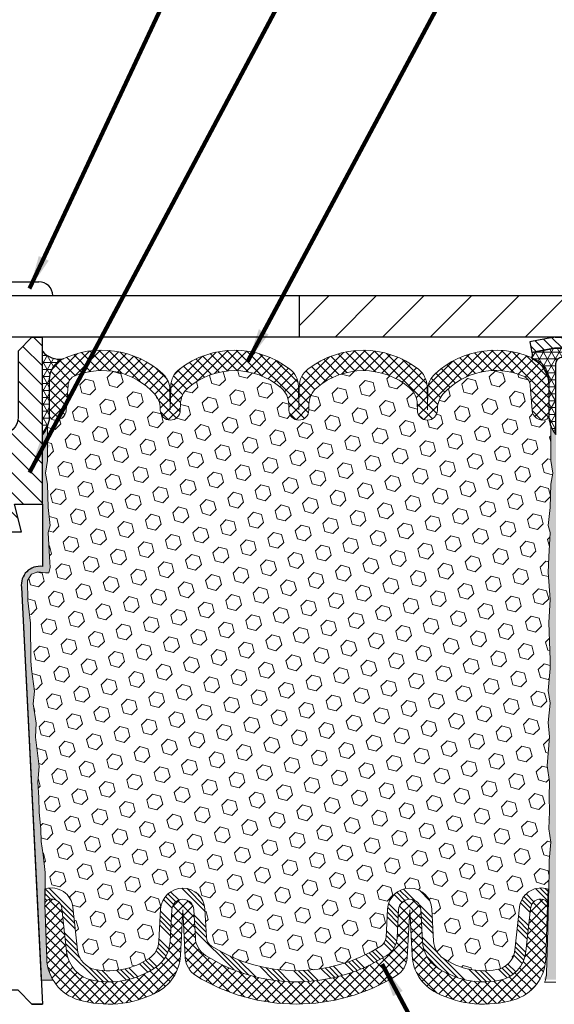
# Model space of a CAD drawing. Extents: x 3254 to 3983, y 1717 to 1977.
# Drawn here: x 3953 to 3957, y 1736 to 1745 of the extents above; entities that cross this region are included whole.
import ezdxf

# ---------------------------------------------------------------- set-up
doc = ezdxf.new("R2010")
doc.units = 0
doc.header["$LTSCALE"] = 5
doc.header["$MEASUREMENT"] = 0
doc.layers.get('DEFPOINTS').update_dxf_attribs({"linetype": 'CONTINUOUS'})
for name, color, linetype, lineweight in [('CORNER BEAD - H', 50, 'CONTINUOUS', 15), ('CORNER BEAD - L', 52, 'CONTINUOUS', 25), ('COVER PLATE - H', 251, 'CONTINUOUS', 13), ('COVER PLATE - L', 7, 'CONTINUOUS', 25), ('EPOXY ADHESIVE - H', 52, 'CONTINUOUS', 25), ('EPOXY ADHESIVE - L', 50, 'CONTINUOUS', 15), ('FOAM INSERT - H', 150, 'CONTINUOUS', 9), ('MIG CAPPING STRIP - H', 251, 'CONTINUOUS', 20), ('MIG CAPPING STRIP - L', 7, 'CONTINUOUS', 25), ('SEALANT - L', 52, 'CONTINUOUS', 25), ('SILICONE BELLOWS - H', 20, 'CONTINUOUS', 13), ('SILICONE BELLOWS - L', 22, 'CONTINUOUS', 13), ('SPLINE - H', 253, 'CONTINUOUS', 9), ('SPLINE - L', 7, 'CONTINUOUS', 25), ('TEXT - 4', 241, 'CONTINUOUS', 25)]:
    doc.layers.add(name, color=color, linetype=linetype, lineweight=lineweight)
doc.layers.add('DIMS', color=50, linetype='CONTINUOUS')
doc.layers.add('SCREW-L', color=1, linetype='CONTINUOUS')
doc.styles.add('ROMANS', font='romans', dxfattribs={"width": 0.9})
doc.dimstyles.get("Standard").update_dxf_attribs({"dimtxt": 0.18, "dimasz": 0.18, "dimexe": 0.18, "dimexo": 0.0625, "dimgap": 0.09, "dimtad": 0, "dimtih": 1, "dimtoh": 1, "dimdec": 4, "dimzin": 0, "dimdsep": 46, "dimtxsty": 'Standard', "dimcen": 0.09, "dimadec": 0, "dimazin": 0, "dimtfac": 1, "dimtdec": 4, "dimtofl": 0, "dimtmove": 0, "dimatfit": 3, "dimfxl": 1, "dimtolj": 1, "dimtzin": 0, "dimarcsym": 0})
pattern_1 = [(45, (3895.17272820158, 1729.205729384206), (-0.04419417382415922, 0.04419417382415922), []), (135, (3895.17272820158, 1729.205729384206), (-0.04419417382415922, -0.04419417382415922), [])]

# ---------------------------------------------------------------- blocks, each defined once
blk = doc.blocks.new('*D15')
at = {"layer": 'DEFPOINTS', "color": 0, "transparency": 16777216}
for p in [(3947.397163045704, 1736.297492139906), (3957.397163045704, 1736.297492139906), (3957.397163045704, 1732.587221275104)]:
    blk.add_point(p, dxfattribs=at)
at = {"layer": 'DIMS', "color": 0, "lineweight": -2, "transparency": 16777216}
for p, q in [((3947.397163045704, 1735.997492139906), (3947.397163045704, 1732.287221275104)), ((3957.397163045704, 1735.997492139906), (3957.397163045704, 1732.287221275104)), ((3947.697163045704, 1732.587221275104), (3950.788173898638, 1732.587221275104)), ((3957.097163045704, 1732.587221275104), (3953.838173898639, 1732.587221275104))]:
    blk.add_line(p, q, dxfattribs=at)
at = {"layer": 'DIMS', "color": 0, "transparency": 16777216}
for points in [[(3947.697163045704, 1732.637221275104), (3947.697163045704, 1732.537221275104), (3947.397163045704, 1732.587221275104)], [(3957.097163045704, 1732.637221275104), (3957.097163045704, 1732.537221275104), (3957.397163045704, 1732.587221275104)]]:
    blk.add_solid(points, dxfattribs=at)
at = {"layer": 'DIMS', "color": 0, "transparency": 16777216, "insert": (3952.313173898639, 1732.587221275104), "char_height": 0.3, "attachment_point": 5}
blk.add_mtext('\\A1;10 IN\\P [254.0mm]', dxfattribs=at)
blk = doc.blocks.new('*D16')
at = {"layer": 'DEFPOINTS', "color": 0, "transparency": 16777216}
for p in [(3963.897163045704, 1746.092699605414), (3947.397163045704, 1745.101376365408), (3963.897163045704, 1742.226376365409)]:
    blk.add_point(p, dxfattribs=at)
at = {"layer": 'DIMS', "color": 0, "lineweight": -2, "transparency": 16777216}
for p, q in [((3947.397163045704, 1745.401376365408), (3947.397163045704, 1746.392699605414)), ((3963.897163045704, 1742.526376365409), (3963.897163045704, 1746.392699605414)), ((3947.697163045705, 1746.092699605414), (3950.735124516712, 1746.092699605414)), ((3963.597163045704, 1746.092699605414), (3953.635124516712, 1746.092699605414))]:
    blk.add_line(p, q, dxfattribs=at)
at = {"layer": 'DIMS', "color": 0, "transparency": 16777216}
for points in [[(3947.697163045705, 1746.142699605414), (3947.697163045705, 1746.042699605414), (3947.397163045704, 1746.092699605414)], [(3963.597163045704, 1746.142699605414), (3963.597163045704, 1746.042699605414), (3963.897163045704, 1746.092699605414)]]:
    blk.add_solid(points, dxfattribs=at)
at = {"layer": 'DIMS', "color": 0, "transparency": 16777216, "insert": (3952.185124516712, 1746.092699605414), "char_height": 0.3, "attachment_point": 5}
blk.add_mtext('\\A1;16 1/2 IN\\P [419.1mm]', dxfattribs=at)

msp = doc.modelspace()

# ---------------------------------------------------------------- hatches: boundary and pattern name
at = {"layer": 'CORNER BEAD - H'}
h = msp.add_hatch(dxfattribs=at)
h.set_pattern_fill('NET3', color=256, scale=0.4999999999999999, style=0)
h.set_pattern_definition([(7.016477563892661e-15, (3576.311482283148, 1755.436249676683), (0, 0.06249999999999999), []), (59.99999999999999, (3576.311482283148, 1755.436249676683), (-0.05412658773652741, 0.03125), []), (120, (3576.311482283148, 1755.436249676683), (-0.05412658773652741, -0.03124999999999998), [])])
edge = h.paths.add_edge_path()
edge.add_line((3952.772163045704, 1741.226376365409), (3952.772163045704, 1741.976376365409))
edge.add_arc((3952.92558257695, 1742.105006282347), 0.2002079121793951, 219.9771224643922, 279.9020974232917)
edge.add_arc((3953.036085826684, 1741.721276106596), 0.2014233041956815, 112.1903299655572, 179.8694060518345)
edge.add_line((3952.834663045704, 1741.721735209204), (3952.834663045704, 1741.378120601518))
edge.add_arc((3952.575394169682, 1741.396164273063), 0.2598959871885875, 319.2097510619014, 356.01895143411724, ccw=False)
h = msp.add_hatch(dxfattribs=at)
h.set_pattern_fill('NET3', color=256, scale=0.5, style=0)
h.set_pattern_definition([(0, (3899.513033367201, 1729.156251186138), (0, 0.0625), []), (59.99999999999999, (3899.513033367201, 1729.156251186138), (-0.05412658773652741, 0.03125000000000001), []), (120, (3899.513033367201, 1729.156251186138), (-0.05412658773652742, -0.03124999999999999), [])])
edge = h.paths.add_edge_path()
edge.add_line((3957.382861042463, 1742.002316521889), (3957.178551002641, 1741.96516924192))
edge.add_arc((3957.124786620733, 1741.943449873778), 0.05798568542718215, -28.07600360333612, 21.997386983239494, ccw=False)
edge.add_arc((3957.054744095452, 1741.664861146826), 0.2790006540881664, -0.1590803030621828, 64.25132708631008, ccw=False)
edge.add_line((3957.333743674159, 1741.664086509463), (3957.334356588522, 1741.378120601517))
edge.add_arc((3957.596538261111, 1741.397766948171), 0.2629167327848026, 184.2853984172918, 220.683617797766)
edge.add_line((3957.397163045704, 1741.226376365408), (3957.397163045704, 1741.865156837856))
edge.add_arc((3957.456217927597, 1741.865156837854), 0.05905488189227981, 89.99999999823518, 179.9999999980146, ccw=False)
edge.add_line((3957.456217927599, 1741.924211719746), (3957.534957770115, 1741.924211719746))
edge.add_arc((3957.534957770115, 1741.90452675959), 0.01968496015615528, -1.3791960213893617e-06, 90, ccw=False)
edge.add_line((3957.554642730271, 1741.904526759116), (3957.574326250493, 1742.002951562256))
edge.add_line((3957.574326250493, 1742.002951562256), (3957.389903748083, 1742.002951562258))
edge.add_arc((3957.389903748083, 1741.963581640957), 0.03936992130070394, 89.9999999993382, 100.3048464622547)
at = {"layer": 'COVER PLATE - H'}
h = msp.add_hatch(dxfattribs=at)
h.set_pattern_fill('ANSI31', color=256, scale=2.42, style=0)
h.set_pattern_definition([(45, (3898.960643001689, 1732.712347418997), (-0.2138998013089306, 0.2138998013089306), [])])
h.paths.add_polyline_path([(3955.084663045704, 1742.476376365409), (3955.084663045704, 1742.101376365409), (3963.897163045704, 1742.101376365409), (3963.897163045704, 1742.226376365409), (3962.479342590798, 1742.476376365409)])
at = {"layer": 'EPOXY ADHESIVE - H'}
h = msp.add_hatch(dxfattribs=at)
h.set_pattern_fill('AR-SAND', color=256, scale=0.05, style=0)
h.set_pattern_definition([(142.5, (4010.623558115159, 1729.205729384206), (0.003149667905480408, 0.09634118845065794), [0, -0.07600000000000001, 0, -0.085, 0, -0.08125]), (172.5, (4010.623558115159, 1729.205729384206), (-0.08848883526338636, 0.141107303261487), [0, -0.041, 0, -0.0685, 0, -0.02625]), (212.5, (4010.685058115159, 1729.205729384206), (-0.1557070930875748, 0.0002829526768482249), [0, -0.02499999999999994, 0, -0.08999999999999975, 0, -0.1174999999999997]), (222.5, (4010.685058115159, 1729.205729384206), (-0.1503063302286147, 0.04388377824671246), [0, -0.0125, 0, -0.059, 0, -0.0675])])
edge = h.paths.add_edge_path()
edge.add_line((3952.869010681884, 1736.316146132759), (3952.761461393016, 1736.315409419166))
edge.add_line((3952.761461393016, 1736.315409419166), (3952.584663045704, 1739.851376365409))
edge.add_arc((3952.748333843479, 1739.875205567634), 0.1653963751808563, 81.71638004025499, 188.2836199597462, ccw=False)
edge.add_line((3952.772163045704, 1740.038876365409), (3952.772163045704, 1741.226376365409))
edge.add_arc((3952.575394169689, 1741.396164273062), 0.2598959871822863, 319.2097510610977, 339.8617083185719)
edge.add_line((3952.819401251738, 1741.306685403695), (3952.818083414649, 1740.993012040682))
edge.add_line((3952.818083414649, 1740.993012040682), (3952.801106314066, 1740.879628902366))
edge.add_line((3952.801106314066, 1740.879628902366), (3952.817809884564, 1740.780685796947))
edge.add_line((3952.817809884564, 1740.780685796947), (3952.824221429747, 1740.569305930753))
edge.add_line((3952.824221429747, 1740.569305930753), (3952.843452418226, 1740.409170409))
edge.add_line((3952.843452418226, 1740.409170409), (3952.824221429747, 1740.345116644607))
edge.add_line((3952.824221429747, 1740.345116644607), (3952.837040873043, 1740.127332068437))
edge.add_line((3952.837040873043, 1740.127332068437), (3952.842231559966, 1740.029657039017))
edge.add_line((3952.842231559966, 1740.029657039017), (3952.831786911074, 1739.982666669616))
edge.add_line((3952.831786911074, 1739.982666669616), (3952.801198974168, 1739.981174892729))
edge.add_line((3952.801198974168, 1739.981174892729), (3952.731816651481, 1739.990125420153))
edge.add_line((3952.731816651481, 1739.990125420153), (3952.673624987455, 1739.96924081153))
edge.add_line((3952.673624987454, 1739.96924081153), (3952.639306830995, 1739.912554093211))
edge.add_line((3952.639306830995, 1739.912554093211), (3952.642643986314, 1739.734225881256))
edge.add_line((3952.642643986314, 1739.734225881256), (3952.665683406124, 1739.530146637021))
edge.add_line((3952.665683406124, 1739.530146637021), (3952.669833148636, 1739.190442634816))
edge.add_line((3952.669833148636, 1739.190442634816), (3952.673578076698, 1739.115544073584))
edge.add_line((3952.673578076698, 1739.115544073584), (3952.702701095362, 1738.918183944477))
edge.add_line((3952.702701095362, 1738.918183944477), (3952.689251702494, 1738.802071557647))
edge.add_line((3952.689251702494, 1738.802071557647), (3952.717095266407, 1738.630300523585))
edge.add_line((3952.717095266407, 1738.630300523585), (3952.710689202131, 1738.501712657134))
edge.add_line((3952.710689202131, 1738.501712657134), (3952.743007381567, 1738.240376280128))
edge.add_line((3952.743007381567, 1738.240376280128), (3952.73124003708, 1738.096849651005))
edge.add_line((3952.73124003708, 1738.096849651005), (3952.741547586694, 1737.960713355985))
edge.add_line((3952.741547586694, 1737.960713355985), (3952.745055520615, 1737.829351983454))
edge.add_line((3952.745055520615, 1737.829351983454), (3952.75894150889, 1737.674037606171))
edge.add_line((3952.75894150889, 1737.674037606171), (3952.760391044859, 1737.565517588541))
edge.add_line((3952.760391044859, 1737.565517588541), (3952.779866679738, 1737.44405473364))
edge.add_line((3952.779866679738, 1737.44405473364), (3952.798978869583, 1737.286204091625))
edge.add_line((3952.798978869583, 1737.286204091625), (3952.794879592419, 1736.995588957485))
edge.add_line((3952.794879592419, 1736.995588957485), (3952.811496194175, 1736.509515180434))
edge.add_arc((3953.211262671214, 1736.52318133701), 0.3999999999999274, 181.9579137645316, 211.1705986444986)
at = {"layer": 'EPOXY ADHESIVE - L'}
h = msp.add_hatch(dxfattribs=at)
h.set_pattern_fill('AR-SAND', color=256, scale=0.05, style=0)
h.set_pattern_definition([(37.50000000000001, (3899.17272820158, 1729.021215658592), (-0.003149667905480408, 0.09634118845065794), [0, -0.07600000000000001, 0, -0.085, 0, -0.08125]), (7.499999999999999, (3899.17272820158, 1729.021215658592), (0.08848883526338636, 0.141107303261487), [0, -0.041, 0, -0.0685, 0, -0.02625]), (327.5, (3899.11122820158, 1729.021215658592), (0.1557070930875748, 0.0002829526768482249), [0, -0.025, 0, -0.09000000000000001, 0, -0.1175]), (317.5, (3899.11122820158, 1729.021215658592), (0.1503063302286147, 0.04388377824671246), [0, -0.0125, 0, -0.059, 0, -0.0675])])
edge = h.paths.add_edge_path()
edge.add_line((3957.286410141829, 1736.321469437157), (3957.397163045704, 1736.32172132109))
edge.add_line((3957.397163045704, 1736.32172132109), (3957.397163045705, 1741.226376365408))
edge.add_arc((3957.593931921721, 1741.396164273061), 0.2598959871822863, 200.1382916814281, 220.7902489389023, ccw=False)
edge.add_line((3957.349924839671, 1741.306685403695), (3957.351242676761, 1740.993012040682))
edge.add_line((3957.351242676761, 1740.993012040682), (3957.368219777343, 1740.879628902365))
edge.add_line((3957.368219777343, 1740.879628902365), (3957.351516206845, 1740.780685796947))
edge.add_line((3957.351516206845, 1740.780685796947), (3957.345104661663, 1740.569305930753))
edge.add_line((3957.345104661663, 1740.569305930753), (3957.325873673184, 1740.409170409))
edge.add_line((3957.325873673184, 1740.409170409), (3957.345104661663, 1740.345116644607))
edge.add_line((3957.345104661663, 1740.345116644607), (3957.332285218366, 1740.127332068437))
edge.add_line((3957.332285218366, 1740.127332068437), (3957.325873673184, 1739.984539618259))
edge.add_line((3957.325873673184, 1739.984539618259), (3957.345104661663, 1739.74113398064))
edge.add_line((3957.345104661663, 1739.74113398064), (3957.332285218366, 1739.536158824422))
edge.add_line((3957.332285218366, 1739.536158824422), (3957.345104661663, 1739.196671429443))
edge.add_line((3957.345104661663, 1739.196671429443), (3957.345104661663, 1739.12167930345))
edge.add_line((3957.345104661663, 1739.12167930345), (3957.325873673184, 1738.923111078753))
edge.add_line((3957.325873673184, 1738.923111078753), (3957.345104661663, 1738.807815191463))
edge.add_line((3957.345104661663, 1738.807815191463), (3957.325873673184, 1738.634868028214))
edge.add_line((3957.325873673184, 1738.634868028214), (3957.33869311648, 1738.506760499428))
edge.add_line((3957.33869311648, 1738.506760499428), (3957.319465775069, 1738.244136288794))
edge.add_line((3957.319465775069, 1738.244136288794), (3957.338385815724, 1738.101376365408))
edge.add_line((3957.338385815724, 1738.101376365408), (3957.334889448592, 1737.964895187886))
edge.add_line((3957.334889448592, 1737.964895187886), (3957.337945765286, 1737.833522531972))
edge.add_line((3957.337945765287, 1737.833522531972), (3957.331833131898, 1737.677708501236))
edge.add_line((3957.331833131898, 1737.677708501236), (3957.350171134783, 1737.558556608804))
edge.add_line((3957.350171134783, 1737.558556608804), (3957.334889448592, 1737.393577024474))
edge.add_line((3957.334889448592, 1737.393577024474), (3957.335000788733, 1737.283811972956))
edge.add_line((3957.335000788733, 1737.283811972956), (3957.321906797879, 1736.712825052546))
edge.add_line((3957.321906797879, 1736.712825052546), (3957.312013902759, 1736.423435141934))
edge.add_arc((3957.06215985461, 1736.431976489793), 0.2500000000000874, 333.7666392809475, 358.042086235448, ccw=False)
at = {"layer": 'FOAM INSERT - H'}
h = msp.add_hatch(dxfattribs=at)
h.set_pattern_fill('HEX', color=256, scale=0.590551181102362, angle=45, style=0)
h.set_pattern_definition([(45, (3894.170767976249, 1729.205729384206), (-0.0904093163161741, 0.09040931631617412), [0.07381889763779526, -0.1476377952755905]), (165, (3894.170767976249, 1729.205729384206), (-0.0330921065105027, -0.1235014228266768), [0.07381889763779526, -0.1476377952755905]), (104.9999999999999, (3894.222965819349, 1729.257927227305), (-0.1235014228266768, -0.03309210651050263), [0.07381889763779526, -0.1476377952755905])])
h.paths.add_polyline_path([(3952.673578076698, 1739.115544073584), (3952.669833148636, 1739.190442634816), (3952.665683406124, 1739.530146637021), (3952.642643986314, 1739.734225881256), (3952.639306830995, 1739.912554093211), (3952.673624987454, 1739.96924081153), (3952.731816651481, 1739.990125420153), (3952.801198974168, 1739.981174892729), (3952.831786911074, 1739.982666669616), (3952.842231559966, 1740.029657039017), (3952.837040873043, 1740.127332068437), (3952.824221429747, 1740.345116644607), (3952.843452418226, 1740.409170409), (3952.824221429747, 1740.569305930754), (3952.817809884564, 1740.780685796947), (3952.801106314066, 1740.879628902366), (3952.818083414649, 1740.993012040682), (3952.819401251738, 1741.306685403698, 0.07061630252709565), (3952.834663045704, 1741.378120601518), (3952.834663045704, 1741.404574977733, 0.3419987131545716), (3952.869819295709, 1741.359188454143, 0.4678085753712582), (3952.986755611493, 1741.443103371416), (3953.003403393767, 1741.670067273615, -0.2848674447037535), (3953.065346920601, 1741.755337171398, -0.3156617674287159), (3953.782749535463, 1741.59188550182, -0.1814022477663863), (3953.834387353585, 1741.461220474184), (3953.83467675314, 1741.444640784765, 0.9826972630965272), (3954.014649338268, 1741.444640784761), (3954.015586726422, 1741.49834371602, -0.2136022175551711), (3954.084949422025, 1741.646318915489, -0.3716062494508415), (3954.921876669406, 1741.646318915441, -0.2136022175466681), (3954.991239364991, 1741.49834371597), (3954.99217675314, 1741.444640784765, 0.9826972630965272), (3955.172149338268, 1741.444640784761), (3955.173086726422, 1741.498343716007, -0.213602217543338), (3955.242449422018, 1741.64631891547, -0.371606249447743), (3956.079376669393, 1741.646318915464, -0.213602217561327), (3956.148739364987, 1741.498343715986), (3956.149676753137, 1741.444640784765, 0.9826972630965272), (3956.329649338265, 1741.444640784761), (3956.32995221984, 1741.461992858561, -0.1821403787735295), (3956.381974071846, 1741.593081283131, -0.318196009562969), (3957.105289263753, 1741.752210563813, -0.2816079232591455), (3957.166118085292, 1741.66740349879), (3957.182570479914, 1741.443103371426, 0.4678085754018741), (3957.299506795693, 1741.359188454164, 0.3419987132400874), (3957.334663045704, 1741.404574977747), (3957.334663045704, 1741.378120601518, 0.07061630252967935), (3957.349924839671, 1741.306685403695), (3957.35124267676, 1740.993012040682), (3957.368219777343, 1740.879628902366), (3957.351516206845, 1740.780685796947), (3957.345104661662, 1740.569305930753), (3957.325873673183, 1740.409170409), (3957.345104661662, 1740.345116644607), (3957.332285218366, 1740.127332068437), (3957.325873673183, 1739.984539618259), (3957.345104661662, 1739.74113398064), (3957.332285218366, 1739.536158824423), (3957.345104661662, 1739.196671429443), (3957.345104661662, 1739.121679303451), (3957.325873673183, 1738.923111078753), (3957.345104661662, 1738.807815191464), (3957.325873673183, 1738.634868028214), (3957.33869311648, 1738.506760499428), (3957.319465775069, 1738.244136288794), (3957.338385815724, 1738.101376365408), (3957.334889448592, 1737.964895187887), (3957.337945765286, 1737.833522531972), (3957.331833131897, 1737.677708501236), (3957.350171134783, 1737.558556608804), (3957.334889448592, 1737.393577024475), (3957.335000788733, 1737.283811972956), (3957.328341739841, 1737.133874528503, 0.03809722996925036), (3957.306590947568, 1737.140795021553, 0.4511657391684124), (3957.069430712693, 1736.972997812057), (3957.027748387751, 1736.586354339292, -0.3340110359933353), (3956.863518141258, 1736.410809969656, -0.1938292709278613), (3956.383078151163, 1736.512683018754, -0.2358791289963408), (3956.294932819633, 1736.668197061983), (3956.279919545618, 1736.954666968006, 0.9489645491167539), (3955.880467732104, 1736.954666944242), (3955.86723226122, 1736.702118917187, -0.2428229140980659), (3955.820960435987, 1736.622925078635, -0.2905811150758978), (3954.296093881242, 1736.622925076002, -0.242822893317857), (3954.249822056146, 1736.702118906556), (3954.236586563095, 1736.954666960608, 0.948964566714543), (3953.837134749193, 1736.954666944242), (3953.822121511848, 1736.668197085748, -0.2358791603972896), (3953.733976179072, 1736.512683018754, -0.193829270927878), (3953.253536188978, 1736.410809969656, -0.3340110359933342), (3953.089305942484, 1736.586354339292), (3953.047623617542, 1736.972997812057, 0.473239035463895), (3952.796875111692, 1737.137059777377), (3952.798978869583, 1737.286204091625), (3952.779866679738, 1737.444054733639), (3952.760391044859, 1737.565517588541), (3952.75894150889, 1737.674037606171), (3952.745055520615, 1737.829351983454), (3952.741547586694, 1737.960713355985), (3952.73124003708, 1738.096849651005), (3952.743007381567, 1738.240376280128), (3952.710689202131, 1738.501712657134), (3952.717095266407, 1738.630300523585), (3952.689251702494, 1738.802071557647), (3952.702701095362, 1738.918183944477)])
at = {"layer": 'MIG CAPPING STRIP - H'}
h = msp.add_hatch(dxfattribs=at)
h.set_pattern_fill('ANSI31', color=256, scale=0.5, angle=90, style=0)
h.set_pattern_definition([(135, (0, 0), (-0.04419417382415922, -0.04419417382415922), [])])
h.paths.add_polyline_path([(3958.578262123464, 1741.451772664618), (3958.479837320311, 1741.451772664618), (3958.479837320311, 1741.963581640998, 0.4142135623714968), (3958.440467399053, 1742.002951562258), (3958.041846946292, 1742.002951562258), (3958.164877950231, 1742.101376365408), (3958.479837320311, 1742.101376365408, -0.4142135623733082), (3958.578262123464, 1742.002951562258)])
h.paths.add_polyline_path([(3957.653068973853, 1742.101376365408), (3957.776099977785, 1742.002951562258), (3957.389904467581, 1742.002951562258, 0.04499370036918091), (3957.382861761961, 1742.002316521889), (3957.178551722139, 1741.965169241921), (3957.160944958104, 1742.062006444148), (3957.365254997919, 1742.099153724115, -0.04499370036660556), (3957.389904467581, 1742.101376365408)])
at = {"layer": 'SILICONE BELLOWS - H', "lineweight": 18}
h = msp.add_hatch(dxfattribs=at)
h.set_pattern_fill('ANSI37', color=256, scale=0.5, style=0)
h.set_pattern_definition(pattern_1)
edge = h.paths.add_edge_path()
edge.add_line((3957.334663045704, 1741.404574977733), (3957.334663045704, 1741.718646142497))
edge.add_arc((3957.134663045704, 1741.718646142497), 0.2000000000002728, 359.9999999999349, 423.0378943032648)
edge.add_arc((3956.855997665093, 1741.170839164037), 0.8146111616299928, 63.03789430331344, 132.2488470307011)
edge.add_arc((3956.442762675553, 1741.625793802897), 0.2000000000000399, 132.2488470307142, 179.0000000000248)
edge.add_line((3956.242793136521, 1741.629284284185), (3956.239663045704, 1741.449961501344))
edge.add_line((3956.239663045704, 1741.449961501344), (3956.235991046123, 1741.660330216481))
edge.add_arc((3956.036021507091, 1741.656839735193), 0.2000000000000921, 0.9999999999752559, 52.38747571558004)
edge.add_arc((3955.66091304569, 1741.16997166047), 0.8146111616299402, 52.38747571552024, 127.6125242810026)
edge.add_arc((3955.285804584317, 1741.656839735216), 0.1999999999998445, 127.6125242808774, 178.9999999999573)
edge.add_line((3955.085835045286, 1741.660330216504), (3955.082163045704, 1741.449961501344))
edge.add_line((3955.082163045704, 1741.449961501344), (3955.078491046122, 1741.660330216482))
edge.add_arc((3954.878521507091, 1741.656839735194), 0.200000000000096, 1.000000000040384, 52.38747571558004)
edge.add_arc((3954.50341304569, 1741.16997166047), 0.8146111616301055, 52.38747571560994, 127.612524281028)
edge.add_arc((3954.128304584317, 1741.656839735216), 0.1999999999998445, 127.6125242808774, 178.9999999999573)
edge.add_line((3953.928335045286, 1741.660330216504), (3953.924663045704, 1741.449961501344))
edge.add_line((3953.924663045704, 1741.449961501344), (3953.92154354691, 1741.62867746753))
edge.add_arc((3953.721574007879, 1741.625186986242), 0.2000000000001, 1.000000000105512, 47.64483281373312)
edge.add_arc((3953.307495499728, 1741.170999944279), 0.8146111616296903, 47.64483281366458, 116.3536649434737)
edge.add_arc((3953.034663045704, 1741.721735209203), 0.2000000000001823, 116.3536649434423, 179.9999999998697)
edge.add_line((3952.834663045704, 1741.721735209204), (3952.834663045704, 1741.404574977733))
edge.add_arc((3952.881538045704, 1741.404574977733), 0.046875, 179.9999999997221, 255.5224878209479)
edge.add_arc((3952.893256795692, 1741.449961501336), 0.09375000001099369, 255.5224878269993, 355.8048724065527)
edge.add_line((3952.986755611493, 1741.443103371426), (3953.003403393767, 1741.670067273615))
edge.add_arc((3953.103135463942, 1741.662751935035), 0.1000000000000275, 112.20276289834649, 175.8048724009468, ccw=False)
edge.add_arc((3953.307495499714, 1741.162051973032), 0.6407989239731819, 42.12710446124191, 112.20276289830241, ccw=False)
edge.add_arc((3953.634417814554, 1741.457729992905), 0.2000000000002232, 0.9999999976283789, 42.12710446126948, ccw=False)
edge.add_line((3953.834387353585, 1741.461220474184), (3953.83467675314, 1741.444640784765))
edge.add_arc((3953.924663045704, 1741.446211501344), 0.0899999999998572, 180.9999999998905, 359.0000000001146)
edge.add_line((3954.014649338268, 1741.444640784765), (3954.015586726422, 1741.49834371602))
edge.add_arc((3954.215556265453, 1741.494853234724), 0.2000000000002389, 130.7707614181413, 178.999999997615, ccw=False)
edge.add_arc((3954.503413045687, 1741.161023689223), 0.6407989239732809, 49.22923857518367, 130.7707614181393, ccw=False)
edge.add_arc((3954.79126982596, 1741.494853234691), 0.1999999999998829, 0.9999999975004243, 49.2292385751183, ccw=False)
edge.add_line((3954.991239364991, 1741.49834371597), (3954.99217675314, 1741.444640784765))
edge.add_arc((3955.082163045704, 1741.446211501344), 0.0899999999998572, 180.9999999998905, 359.0000000001095)
edge.add_line((3955.172149338268, 1741.444640784765), (3955.173086726422, 1741.498343716007))
edge.add_arc((3955.373056265453, 1741.49485323471), 0.2000000000002429, 130.7707614206421, 178.9999999975499, ccw=False)
edge.add_arc((3955.660913045702, 1741.161023689223), 0.6407989239730707, 49.22923857839879, 130.7707614207326, ccw=False)
edge.add_arc((3955.948769825956, 1741.494853234707), 0.2000000000000953, 0.9999999975655101, 49.22923857843921, ccw=False)
edge.add_line((3956.148739364987, 1741.498343715986), (3956.149676753137, 1741.444640784765))
edge.add_arc((3956.239663045701, 1741.446211501344), 0.0899999999998572, 180.9999999998905, 359.0000000001095)
edge.add_line((3956.329649338265, 1741.444640784765), (3956.32995221984, 1741.461992858561))
edge.add_arc((3956.529921758871, 1741.458502377266), 0.1999999999997763, 137.7091390225442, 178.999999997743, ccw=False)
edge.add_arc((3956.855997665096, 1741.16189119279), 0.6407989239737828, 67.10568873332488, 137.7091390224971, ccw=False)
edge.add_arc((3957.066386015116, 1741.660088160211), 0.09999999999991781, 4.1951275989234205, 67.10568873339918, ccw=False)
edge.add_line((3957.166118085292, 1741.66740349879), (3957.182570479914, 1741.443103371426))
edge.add_arc((3957.276069295704, 1741.449961501344), 0.09374999999977299, 184.1951275988469, 284.4775121790173)
edge.add_arc((3957.287788045714, 1741.404574977747), 0.04687499998926771, 284.4775121617616, 359.9999999827689)
at = {"layer": 'SILICONE BELLOWS - H', "lineweight": 13}
h = msp.add_hatch(dxfattribs=at)
h.set_pattern_fill('ANSI34', color=256, scale=0.25, style=0)
h.set_pattern_definition([(135, (4010.623558115159, 1729.205729384206), (0.1325825214724776, 0.1325825214724777), []), (135, (4010.579363941409, 1729.205729384206), (0.1325825214724776, 0.1325825214724777), []), (135, (4010.535169767409, 1729.205729384206), (0.1325825214724776, 0.1325825214724777), []), (135, (4010.490975593659, 1729.205729384206), (0.1325825214724776, 0.1325825214724777), [])])
edge = h.paths.add_edge_path()
edge.add_line((3952.794943401916, 1737.000112683208), (3952.796874966189, 1737.137049461974))
edge.add_arc((3952.841727226447, 1736.997190460209), 0.1468750000000532, 466.4354259322494, 467.7808520434, ccw=False)
edge.add_arc((3952.854989783287, 1736.952230809275), 0.1937500000109109, 366.1530413636486, 466.4354259322426, ccw=False)
edge.add_line((3953.047623617542, 1736.972997812057), (3953.089305942484, 1736.586354339291))
edge.add_arc((3953.288153771381, 1736.607791245387), 0.200000000000006, 186.1530413636479, 260.0325944316099)
edge.add_arc((3953.367297342247, 1737.058134697259), 0.6572449337644618, 260.0325944316032, 303.9108911533411)
edge.add_arc((3953.622395604468, 1736.678664268813), 0.199999999999995, 303.9108911533663, 357.0000023475778)
edge.add_line((3953.822121511848, 1736.668197085748), (3953.837134749193, 1736.954666944242))
edge.add_arc((3954.036860656573, 1736.944199761176), 0.2000000000000044, 363.000002347594, 537.0000023475533, ccw=False)
edge.add_line((3954.236586563095, 1736.954666960608), (3954.249822056147, 1736.702118906556))
edge.add_arc((3954.349685009407, 1736.707352506272), 0.09999999999999604, 183.000002347586, 237.5942665833763)
edge.add_arc((3955.05852715654, 1737.824061987816), 1.422685622407134, 237.5942665833781, 302.4057336145038)
edge.add_arc((3955.76736930753, 1736.70735250872), 0.1000000000000054, 302.4057336145402, 357.0000023475896)
edge.add_line((3955.86723226122, 1736.702118917187), (3955.880467732104, 1736.954666944242))
edge.add_arc((3956.080193639484, 1736.944199761176), 0.2000000000000045, 363.0000044696903, 537.0000023475529, ccw=False)
edge.add_line((3956.279919545618, 1736.954666968006), (3956.294932819633, 1736.668197061983))
edge.add_arc((3956.494658725768, 1736.678664268813), 0.2000000000000287, 183.0000044696848, 236.0891088466727)
edge.add_arc((3956.749756987988, 1737.058134697259), 0.657244933764455, 236.0891088466721, 279.9674055683951)
edge.add_arc((3956.828900558854, 1736.607791245387), 0.2000000000000167, 279.9674055683895, 353.8469586363507)
edge.add_line((3957.027748387751, 1736.586354339292), (3957.069430712693, 1736.972997812057))
edge.add_arc((3957.262064546948, 1736.952230809275), 0.1937500000109202, 436.71389740235594, 533.8469586363497, ccw=False)
edge.add_arc((3957.272118895477, 1736.994809824959), 0.1500000000004714, 427.9868759458025, 436.71389740235963, ccw=False)
edge.add_line((3957.328341739841, 1737.133874528503), (3957.322089705107, 1736.993101555386))
edge.add_arc((3957.272118895477, 1736.994809824959), 0.05000000000046737, 358.0420862348093, 436.7138974009519)
edge.add_arc((3957.262064546948, 1736.952230809275), 0.09375000001091624, 436.7138974016052, 533.8469586421149)
edge.add_line((3957.168854627141, 1736.962279358999), (3957.1271723022, 1736.575635886244))
edge.add_arc((3956.828900558854, 1736.607791245387), 0.3000000000000052, 279.9674055683901, 353.84695863635255, ccw=False)
edge.add_arc((3956.749756987988, 1737.058134697259), 0.757244933764444, 236.0891088466576, 279.96740556839563, ccw=False)
edge.add_arc((3956.494658725768, 1736.678664268813), 0.3000000000000353, 182.999997652426, 236.0891088466359, ccw=False)
edge.add_line((3956.195069864698, 1736.662963494215), (3956.180056592959, 1736.949433356801))
edge.add_arc((3956.080193639484, 1736.944199761176), 0.1000000000000028, 363.0000000000188, 536.9999999999812)
edge.add_line((3955.980330686008, 1736.949433356801), (3955.967095214909, 1736.696885325655))
edge.add_arc((3955.76736930753, 1736.70735250872), 0.2000000000000422, 302.4057336145273, 357.0000023475798, ccw=False)
edge.add_arc((3955.05852715654, 1737.824061987816), 1.522685622407129, 237.59426658337821, 302.4057336145039, ccw=False)
edge.add_arc((3954.349685009407, 1736.707352506272), 0.2, 183.0000023475902, 237.5942665833802, ccw=False)
edge.add_line((3954.149959102885, 1736.69688530684), (3954.136723610048, 1736.949433356801))
edge.add_arc((3954.036860656573, 1736.944199761176), 0.1000000000000025, 363.0000000000157, 536.9999999999843)
edge.add_line((3953.936997703097, 1736.949433356801), (3953.921984465537, 1736.662963494215))
edge.add_arc((3953.622395604468, 1736.678664268813), 0.3000000000000365, 303.91089115336393, 357.00000234757397, ccw=False)
edge.add_arc((3953.367297342247, 1737.058134697259), 0.7572449337644447, 260.0325944316038, 303.91089115334177, ccw=False)
edge.add_arc((3953.288153771381, 1736.607791245387), 0.3000000000000037, 186.153041363648, 260.0325944316098, ccw=False)
edge.add_line((3952.989882028035, 1736.575635886244), (3952.948199703094, 1736.962279358999))
edge.add_arc((3952.854989783287, 1736.952230809275), 0.0937500000109182, 366.1530413578852, 466.4354259377085)
edge.add_arc((3952.841727226447, 1736.997190460209), 0.04687500000005386, 466.4354259431796, 541.9579137644361)
at = {"layer": 'SILICONE BELLOWS - H', "lineweight": 18}
h = msp.add_hatch(dxfattribs=at)
h.set_pattern_fill('ANSI37', color=256, scale=0.5, style=0)
h.set_pattern_definition(pattern_1)
edge = h.paths.add_edge_path()
edge.add_line((3956.080193656573, 1736.950449761177), (3956.10178608531, 1736.538441677022))
edge.add_arc((3956.501237899212, 1736.559376059519), 0.3999999999999895, 183.0000000000177, 243.5140597122233)
edge.add_arc((3956.749756987988, 1737.058134697259), 0.9572449337644939, 243.5140597122191, 286.2608569269577)
edge.add_arc((3956.905791659021, 1736.52318133701), 0.399999999999993, 286.2608569269594, 358.0420862354657)
edge.add_line((3957.30555813606, 1736.509515180434), (3957.322089705107, 1736.993101555386))
edge.add_arc((3957.272118895477, 1736.994809824959), 0.05000000000046741, 358.0420862348084, 436.7138974009517)
edge.add_arc((3957.262064546948, 1736.952230809275), 0.09375000001091711, 436.7138974016053, 533.8469586421143)
edge.add_line((3957.168854627141, 1736.962279358999), (3957.1271723022, 1736.575635886244))
edge.add_arc((3956.828900558854, 1736.607791245387), 0.3000000000000052, 279.9674055683901, 353.84695863635255, ccw=False)
edge.add_arc((3956.749756987988, 1737.058134697259), 0.757244933764444, 236.0891088466576, 279.96740556839563, ccw=False)
edge.add_arc((3956.494658725768, 1736.678664268813), 0.3000000000000368, 182.9999976524264, 236.0891088466361, ccw=False)
edge.add_line((3956.195069864698, 1736.662963494215), (3956.180056592959, 1736.949433356801))
edge.add_arc((3956.080193639484, 1736.944199761176), 0.1000000000000028, 363.0000000000188, 536.9999999999812)
edge.add_line((3955.980330686008, 1736.949433356801), (3955.967095214909, 1736.696885325655))
edge.add_arc((3955.76736930753, 1736.70735250872), 0.2000000000000422, 302.4057336145273, 357.0000023475798, ccw=False)
edge.add_arc((3955.05852715654, 1737.824061987816), 1.522685622407127, 237.59426658337821, 302.4057336145039, ccw=False)
edge.add_arc((3954.349685009407, 1736.707352506272), 0.2000000000000008, 183.0000023475899, 237.59426658338032, ccw=False)
edge.add_line((3954.149959102885, 1736.69688530684), (3954.136723610263, 1736.949433360892))
edge.add_arc((3954.036860656788, 1736.944199765268), 0.09999999999999577, 363.0000000000194, 537.0000023475582)
edge.add_line((3953.936997703097, 1736.949433356801), (3953.921984465537, 1736.662963494215))
edge.add_arc((3953.622395604468, 1736.678664268813), 0.3000000000000365, 303.91089115336393, 357.00000234757397, ccw=False)
edge.add_arc((3953.367297342247, 1737.058134697259), 0.7572449337644447, 260.0325944316038, 303.91089115334177, ccw=False)
edge.add_arc((3953.288153771381, 1736.607791245387), 0.3000000000000066, 186.1530413636478, 260.0325944316085, ccw=False)
edge.add_line((3952.989882028035, 1736.575635886244), (3952.948199703094, 1736.962279358999))
edge.add_arc((3952.854989783287, 1736.952230809275), 0.0937500000109181, 366.1530413578847, 466.4354259377084)
edge.add_arc((3952.841727226447, 1736.997190460209), 0.04687500000005386, 466.4354259431796, 541.9579137644383)
edge.add_line((3952.794879592419, 1736.995588957485), (3952.811496194175, 1736.509515180434))
edge.add_arc((3953.211262671215, 1736.52318133701), 0.3999999999999921, 181.9579137645343, 253.7391430730406)
edge.add_arc((3953.367297342247, 1737.058134697259), 0.9572449337644919, 253.7391430730427, 296.4859402877813)
edge.add_arc((3953.615816431023, 1736.559376059519), 0.3999999999999961, 296.4859402877776, 356.9999999999824)
edge.add_line((3954.015268244925, 1736.538441677022), (3954.036860673662, 1736.950449761176))
edge.add_line((3954.036860673662, 1736.950449761177), (3954.059548691135, 1736.517536598611))
edge.add_arc((3954.259274598086, 1736.52800378986), 0.2000000000000047, 183.000000000014, 238.3387150065843)
edge.add_arc((3955.05852715654, 1737.824061987816), 1.722685622407201, 238.3387150065908, 301.661285777134)
edge.add_arc((3955.857779732723, 1736.528003800792), 0.199999999999972, 301.661285777117, 356.9999999999677)
edge.add_line((3956.057505639673, 1736.517536609544), (3956.080193656573, 1736.950449761177))
at = {"layer": 'SPLINE - H'}
h = msp.add_hatch(dxfattribs=at)
h.set_pattern_fill('ANSI31', color=256, angle=90, style=0)
h.set_pattern_definition([(135, (3894.170767976249, 1729.205729384206), (-0.08838834764831845, -0.08838834764831843), [])])
h.paths.add_polyline_path([(3952.772163045704, 1741.226376365409), (3952.772163045704, 1741.976376365409), (3952.772163045704, 1742.101376365409), (3952.678663045704, 1742.101376365409), (3952.553663045704, 1741.976376365409), (3952.553663045704, 1741.382876365409, -0.4142135623730951), (3952.397163045704, 1741.226376365409), (3952.397163045704, 1740.351376365409), (3952.584663045704, 1740.351376365409), (3952.522163045704, 1740.601376365409), (3952.772163045704, 1740.601376365409)])
h.paths.add_polyline_path([(3952.397163045704, 1741.226376365409, -0.4142135623730984), (3952.240663045704, 1741.382876365409), (3952.240663045704, 1741.976376365409), (3952.115663045704, 1742.101376365409), (3952.022163045704, 1742.101376365409), (3952.022163045704, 1740.601376365409), (3952.272163045704, 1740.601376365409), (3952.209663045704, 1740.351376365409), (3952.397163045704, 1740.351376365409)])

# ---------------------------------------------------------------- linework, layer by layer
at = {"layer": 'CORNER BEAD - L'}
msp.add_lwpolyline([(3957.382861042463, 1742.002316521889), (3957.178551002641, 1741.965169241921, -0.2220306520399832), (3957.175948785891, 1741.916159352147, -0.2886843633923408), (3957.333743674159, 1741.664086509463), (3957.334356588522, 1741.378120601517, 0.1601660800474785), (3957.397163045704, 1741.226376365408), (3957.397163045704, 1741.865156837856, -0.4142135623730774), (3957.456217927599, 1741.924211719746), (3957.534957770115, 1741.924211719746, -0.4142135694234773), (3957.554642730271, 1741.904526759116), (3957.574326250493, 1742.002951562256), (3957.389903748083, 1742.002951562258, 0.04499370034111339)], format="xyb", close=True, dxfattribs=at)
at = {"layer": 'COVER PLATE - L'}
for p, q in [((3948.272163045704, 1742.476376365409), (3962.479342590798, 1742.476376365409)), ((3955.084663045704, 1742.476376365409), (3955.084663045704, 1742.101376365409)), ((3963.897163045704, 1742.101376365409), (3948.272163045704, 1742.101376365409))]:
    msp.add_line(p, q, dxfattribs=at)
at = {"layer": 'EPOXY ADHESIVE - L'}
msp.add_lwpolyline([(3952.869010681884, 1736.316146132759), (3952.761461393016, 1736.315409419166), (3952.584663045704, 1739.851376365409, -0.5016757407906599), (3952.772163045704, 1740.038876365409), (3952.772163045704, 1741.226376365409, 0.09035585911871209), (3952.819401251738, 1741.306685403695), (3952.818083414649, 1740.993012040682), (3952.801106314066, 1740.879628902366), (3952.817809884564, 1740.780685796947), (3952.824221429747, 1740.569305930753), (3952.843452418226, 1740.409170409), (3952.824221429747, 1740.345116644607), (3952.837040873043, 1740.127332068437), (3952.842231559966, 1740.029657039017), (3952.831786911074, 1739.982666669616), (3952.801198974168, 1739.981174892729), (3952.731816651481, 1739.990125420153), (3952.673624987454, 1739.96924081153), (3952.639306830995, 1739.912554093211), (3952.642643986314, 1739.734225881256), (3952.665683406124, 1739.530146637021), (3952.669833148636, 1739.190442634816), (3952.673578076698, 1739.115544073584), (3952.702701095362, 1738.918183944477), (3952.689251702494, 1738.802071557647), (3952.717095266407, 1738.630300523585), (3952.710689202131, 1738.501712657134), (3952.743007381567, 1738.240376280128), (3952.73124003708, 1738.096849651005), (3952.741547586694, 1737.960713355985), (3952.745055520615, 1737.829351983454), (3952.75894150889, 1737.674037606171), (3952.760391044859, 1737.565517588541), (3952.779866679738, 1737.44405473364), (3952.798978869583, 1737.286204091625), (3952.794879592419, 1736.995588957485), (3952.811496194175, 1736.509515180434, 0.1281592113669183)], format="xyb", close=True, dxfattribs=at)
msp.add_lwpolyline([(3957.397163045705, 1741.226376365408, -0.09035585911871209), (3957.349924839671, 1741.306685403695), (3957.351242676761, 1740.993012040682), (3957.368219777343, 1740.879628902365), (3957.351516206845, 1740.780685796947), (3957.345104661663, 1740.569305930753), (3957.325873673184, 1740.409170409), (3957.345104661663, 1740.345116644607), (3957.332285218366, 1740.127332068437), (3957.325873673184, 1739.984539618259), (3957.345104661663, 1739.74113398064), (3957.332285218366, 1739.536158824422), (3957.345104661663, 1739.196671429443), (3957.345104661663, 1739.12167930345), (3957.325873673184, 1738.923111078753), (3957.345104661663, 1738.807815191463), (3957.325873673184, 1738.634868028214), (3957.33869311648, 1738.506760499428), (3957.319465775069, 1738.244136288794), (3957.338385815724, 1738.101376365408), (3957.334889448592, 1737.964895187886), (3957.337945765287, 1737.833522531972), (3957.331833131898, 1737.677708501236), (3957.350171134783, 1737.558556608804), (3957.334889448592, 1737.393577024474), (3957.335000788733, 1737.283811972956), (3957.321906797879, 1736.662584210951), (3957.312275243642, 1736.38083912159, -0.08611920498470874), (3957.294790704106, 1736.29716110344), (3957.397163045704, 1736.297492139906)], format="xyb", dxfattribs=at)
at = {"layer": 'MIG CAPPING STRIP - L'}
msp.add_lwpolyline([(3957.389904467581, 1742.101376365408, 0.04499370036651164), (3957.365254997919, 1742.099153724115), (3957.160944958104, 1742.062006444148), (3957.178551722139, 1741.965169241921), (3957.382861761961, 1742.002316521889, -0.04499370036651164), (3957.389904467581, 1742.002951562258), (3957.776099977785, 1742.002951562258), (3957.653068973853, 1742.101376365408), (3957.389904467581, 1742.101376365408), (3958.479837320311, 1742.101376365408, -0.414213562373095), (3958.578262123464, 1742.002951562258), (3958.578262123464, 1741.451772664618), (3958.479837320311, 1741.451772664618), (3958.479837320311, 1741.963581640998, 0.414213562373095), (3958.440467399053, 1742.002951562258), (3958.041846946292, 1742.002951562258), (3958.164877950231, 1742.101376365408)], format="xyb", dxfattribs=at)
at = {"layer": 'SCREW-L'}
for p, q in [((3952.053413045704, 1742.601376365409), (3952.740913045704, 1742.601376365409)), ((3951.928413045704, 1742.476376365409), (3952.865913045704, 1742.476376365409))]:
    msp.add_line(p, q, dxfattribs=at)
msp.add_arc((3952.740913045704, 1742.476376365409), 0.125, 0, 90, dxfattribs=at)
at = {"layer": 'SEALANT - L'}
msp.add_lwpolyline([(3952.772163045704, 1741.226376365409), (3952.772163045704, 1741.976376365409, 0.267598361411714), (3952.960011363002, 1741.90778086109, 0.3042001536626652), (3952.834663045704, 1741.721735209204), (3952.834663045704, 1741.378120601518, -0.1620058556709634)], format="xyb", close=True, dxfattribs=at)
at = {"layer": 'SILICONE BELLOWS - L'}
for points in [[(3957.334663045704, 1741.404574977733), (3957.334663045704, 1741.718646142497, 0.282207673341467), (3957.225343266959, 1741.896907460436, 0.3115177431900257), (3956.308292293191, 1741.773840134387, 0.2068677782712985), (3956.242793136521, 1741.629284284185), (3956.239663045704, 1741.449961501344), (3956.235991046123, 1741.660330216481, 0.2280548268627483), (3956.158085174275, 1741.815270985753, 0.3405497343962064), (3955.163740917144, 1741.815270985783, 0.2280548268782933), (3955.085835045286, 1741.660330216504), (3955.082163045704, 1741.449961501344), (3955.078491046122, 1741.660330216482, 0.2280548268624558), (3955.000585174274, 1741.815270985754, 0.3405497343960405), (3954.006240917143, 1741.815270985783, 0.2280548268783882), (3953.928335045286, 1741.660330216504), (3953.924663045704, 1741.449961501344), (3953.92154354691, 1741.62867746753, 0.2063840628043332), (3953.856318878783, 1741.772983534798, 0.3091158506674823), (3952.945880911224, 1741.900949417896, 0.2850760860005506), (3952.834663045704, 1741.721735209204), (3952.834663045704, 1741.404574977733, 0.3419987131546528), (3952.869819295709, 1741.359188454143, 0.4678085754018982), (3952.986755611493, 1741.443103371426), (3953.003403393767, 1741.670067273615, -0.2848674447037535), (3953.065346920601, 1741.755337171398, -0.3156617674287159), (3953.782749535463, 1741.59188550182, -0.1814022477661768), (3953.834387353585, 1741.461220474184), (3953.83467675314, 1741.444640784765, 0.9826972631165326), (3954.014649338268, 1741.444640784765), (3954.015586726422, 1741.49834371602, -0.2136022175551711), (3954.084949422025, 1741.646318915489, -0.3716062494508415), (3954.921876669406, 1741.646318915441, -0.2136022175466382), (3954.991239364991, 1741.49834371597), (3954.99217675314, 1741.444640784765, 0.9826972631165326), (3955.172149338268, 1741.444640784765), (3955.173086726422, 1741.498343716007, -0.213602217543338), (3955.242449422018, 1741.64631891547, -0.3716062494477429), (3956.079376669393, 1741.646318915464, -0.2136022175613178), (3956.148739364987, 1741.498343715986), (3956.149676753137, 1741.444640784765, 0.9826972631165333), (3956.329649338265, 1741.444640784765), (3956.32995221984, 1741.461992858561, -0.1821403787735295), (3956.381974071846, 1741.593081283131, -0.318196009562969), (3957.105289263753, 1741.752210563813, -0.2816079232587717), (3957.166118085292, 1741.66740349879), (3957.182570479914, 1741.443103371426, 0.4678085754018743), (3957.299506795693, 1741.359188454164, 0.341998713154609)], [(3956.080193656573, 1736.950449761177), (3956.10178608531, 1736.538441677022, 0.2703546916066656), (3956.322846621899, 1736.201358528973, 0.1887115430910621), (3957.017796030225, 1736.139182611971, 0.3238646795730141), (3957.30555813606, 1736.509515180434), (3957.322089705107, 1736.993101555386, 0.3574209277346356), (3957.283609579509, 1737.043471557157, 0.4511657392025273), (3957.168854627141, 1736.962279358999), (3957.1271723022, 1736.575635886244, -0.3340110359933749), (3956.88082693246, 1736.312319331791, -0.193829270927918), (3956.327287863861, 1736.429692393725, -0.2358791603971184), (3956.195069864698, 1736.662963494215), (3956.180056592959, 1736.949433356801, 0.9489645667145684), (3955.980330686008, 1736.949433356801), (3955.967095214909, 1736.696885325655, -0.242822914097892), (3955.874551564444, 1736.538497648551, -0.2905811150759118), (3954.242502753076, 1736.538497645733, -0.2428228933178518), (3954.149959102885, 1736.69688530684), (3954.136723610263, 1736.949433360892, 0.9489645861821792), (3953.936997703097, 1736.949433356801), (3953.921984465538, 1736.662963494215, -0.2358791603971194), (3953.789766466374, 1736.429692393725, -0.1938292709279177), (3953.236227397776, 1736.312319331791, -0.3340110359933724), (3952.989882028035, 1736.575635886244), (3952.948199703094, 1736.962279358999, 0.467808575401896), (3952.828464669601, 1737.04215011113, 0.3419987131546711), (3952.794879592419, 1736.995588957485), (3952.811496194175, 1736.509515180434, 0.3238646795730142), (3953.09925830001, 1736.139182611971, 0.1887115430910624), (3953.794207708337, 1736.201358528973, 0.2703546916066655), (3954.015268244925, 1736.538441677022), (3954.036860673662, 1736.950449761177), (3954.059548691135, 1736.517536598611, 0.2462654281673368), (3954.154295271205, 1736.357770594132, 0.2835492048245596), (3955.962759061932, 1736.3577706065, 0.2462654245403195), (3956.057505639673, 1736.517536609544)]]:
    msp.add_lwpolyline(points, format="xyb", close=True, dxfattribs=at)
msp.add_lwpolyline([(3952.794943401916, 1737.000112683208), (3952.796874966188, 1737.137049461974, -0.005870596310292488), (3952.800171215024, 1737.138064033102, -0.4678085753421832), (3953.047623617542, 1736.972997812057), (3953.089305942484, 1736.586354339292, 0.3340110359933736), (3953.253536188978, 1736.410809969656, 0.1938292709279173), (3953.733976179072, 1736.512683018754, 0.2358791603971197), (3953.822121511848, 1736.668197085748), (3953.837134749193, 1736.954666944242, -0.9489645667145414), (3954.236586563095, 1736.954666960608), (3954.249822056146, 1736.702118906556, 0.2428228933178531), (3954.296093881242, 1736.622925076002, 0.2905811150759121), (3955.820960435987, 1736.622925078635, 0.2428229140978822), (3955.86723226122, 1736.702118917187), (3955.880467732104, 1736.954666944242, -0.9489645491167523), (3956.279919545618, 1736.954666968006), (3956.294932819633, 1736.668197061983, 0.2358791289963465), (3956.383078151163, 1736.512683018754, 0.1938292709278496), (3956.863518141258, 1736.410809969656, 0.3340110359933759), (3957.027748387751, 1736.586354339292), (3957.069430712693, 1736.972997812057, -0.4511657391683062), (3957.306590947568, 1737.140795021553, -0.03809722996937587), (3957.328341739841, 1737.133874528503), (3957.322089705107, 1736.993101555386, 0.3574209277346306), (3957.283609579509, 1737.043471557157, 0.4511657392025307), (3957.168854627141, 1736.962279358999), (3957.1271723022, 1736.575635886244, -0.3340110359933751), (3956.88082693246, 1736.312319331791, -0.1938292709279182), (3956.327287863861, 1736.429692393725, -0.2358791603971194), (3956.195069864698, 1736.662963494215), (3956.180056592959, 1736.949433356801, 0.9489645667145684), (3955.980330686008, 1736.949433356801), (3955.967095214909, 1736.696885325655, -0.2428229140978919), (3955.874551564444, 1736.538497648551, -0.2905811150759118), (3954.242502753076, 1736.538497645733, -0.2428228933178518), (3954.149959102885, 1736.69688530684), (3954.136723610048, 1736.949433356801, 0.948964566714619), (3953.936997703097, 1736.949433356801), (3953.921984465538, 1736.662963494215, -0.2358791603971194), (3953.789766466374, 1736.429692393725, -0.1938292709279182), (3953.236227397776, 1736.312319331791, -0.3340110359933751), (3952.989882028035, 1736.575635886244), (3952.948199703094, 1736.962279358999, 0.4678085754018996), (3952.828464669601, 1737.04215011113, 0.3419987131546672), (3952.794879592419, 1736.995588957485)], format="xyb", dxfattribs=at)
at = {"layer": 'SPLINE - L'}
for points in [[(3952.678663045704, 1742.101376365409), (3952.553663045704, 1741.976376365409), (3952.553663045704, 1741.382876365409, -0.9999999999999999), (3952.240663045704, 1741.382876365409), (3952.240663045704, 1741.976376365409), (3952.115663045704, 1742.101376365409), (3952.022163045704, 1742.101376365409), (3952.022163045704, 1740.601376365409), (3952.272163045704, 1740.601376365409), (3952.209663045704, 1740.351376365409), (3952.584663045704, 1740.351376365409), (3952.522163045704, 1740.601376365409), (3952.772163045704, 1740.601376365409), (3952.772163045704, 1742.101376365409), (3952.678663045704, 1742.101376365409), (3952.772163045704, 1742.101376365409)], [(3952.678663045704, 1736.101376365409), (3952.553663045704, 1736.226376365409), (3952.240663045704, 1736.226376365409), (3952.115663045704, 1736.101376365409), (3952.022163045704, 1736.101376365409), (3952.209663045704, 1739.851376365409, 0.5016757407906893), (3952.022163045704, 1740.038876365409), (3952.022163045704, 1740.601376365409), (3952.272163045704, 1740.601376365409), (3952.209663045704, 1740.351376365409), (3952.584663045704, 1740.351376365409), (3952.522163045704, 1740.601376365409), (3952.772163045704, 1740.601376365409), (3952.772163045704, 1740.038876365409, 0.5016757407906893), (3952.584663045704, 1739.851376365409), (3952.772163045704, 1736.101376365409), (3952.678663045704, 1736.101376365409), (3952.772163045704, 1736.101376365409)]]:
    msp.add_lwpolyline(points, format="xyb", dxfattribs=at)

# ---------------------------------------------------------------- dimensions: what is measured, and where the dimension line sits
at = {"layer": 'DIMS'}
for base, p1, p2, override, picture, middle in [((3963.897163045704, 1746.092699605414), (3947.397163045704, 1745.101376365408), (3963.897163045704, 1742.226376365409), {"dimtxt": 0.3, "dimasz": 0.3, "dimexe": 0.3, "dimexo": 0.3, "dimgap": 0.3, "dimlunit": 5, "dimpost": ' IN', "dimfrac": 2}, '*D16', (3952.185124516712, 1746.092699605414)), ((3957.397163045704, 1732.587221275104), (3947.397163045704, 1736.297492139906), (3957.397163045704, 1736.297492139906), {"dimtxt": 0.3, "dimasz": 0.3, "dimexe": 0.3, "dimexo": 0.3, "dimgap": 0.3, "dimlunit": 5, "dimpost": ' IN'}, '*D15', (3952.313173898639, 1732.587221275104))]:
    dim = msp.add_linear_dim(base=base, p1=p1, p2=p2, text='<>\\P[]', dimstyle='Standard', override=override, dxfattribs=at)
    dim.commit()
    dim.dimension.update_dxf_attribs({"geometry": picture, "text_midpoint": middle, "dimtype": 160})

# ---------------------------------------------------------------- leaders
at = {"layer": 'TEXT - 4'}
for points in [[(3952.657808945723, 1742.540306399816), (3957.104352532303, 1752.030489874388), (3957.362279216087, 1752.030489874388)], [(3952.657734433852, 1740.88626897547), (3957.798661986582, 1750.538936092443), (3958.125788595284, 1750.538936092443)], [(3954.623499668293, 1741.885875440893), (3958.677786244175, 1749.454045522972), (3959.004912852877, 1749.454045522972)], [(3955.83112120178, 1736.459391603522), (3958.58316496532, 1731.350522714602), (3958.822334465752, 1731.350522714602)]]:
    msp.add_leader(points, dimstyle='Standard', override={"dimtxt": 0.7, "dimasz": 0.3, "dimexe": 0.5, "dimexo": 0.5, "dimtih": 0, "dimtoh": 0, "dimtxsty": 'ROMANS', "dimdle": 0.05, "dimclrd": 256, "dimclre": 256, "dimclrt": 256, "dimtfac": 0.3, "dimlwd": 65535, "dimlwe": 65535}, dxfattribs=at)

doc.saveas('drawing.dxf')
